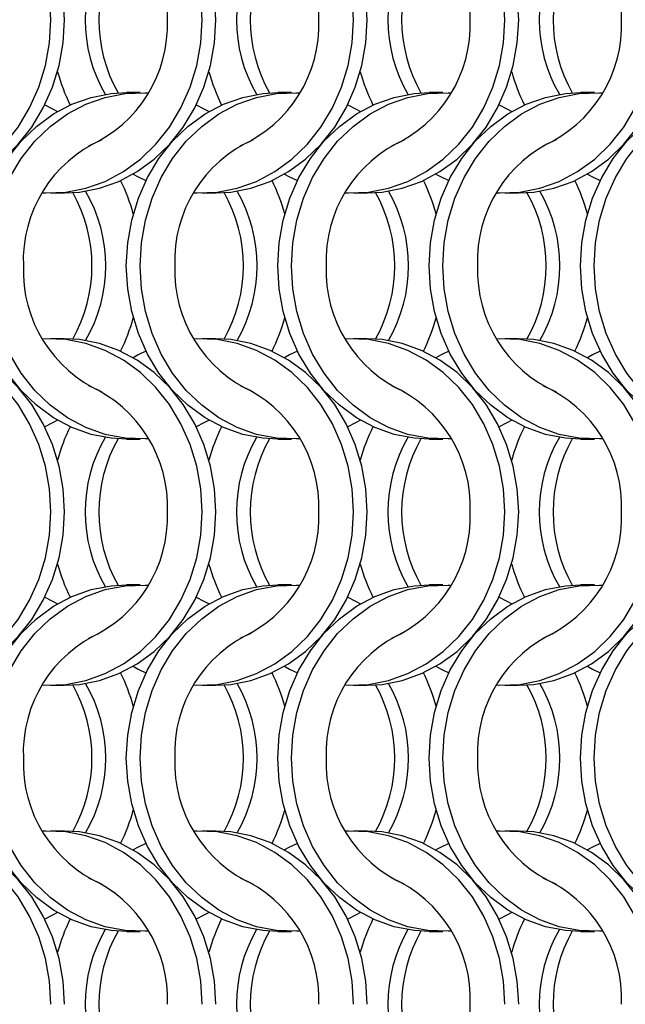
# Model space of a CAD drawing. Units: millimetres. Extents: x 66 to 2490, y 37 to 1677.
# Drawn here: x 783 to 832, y 1182 to 1262 of the extents above; entities that cross this region are included whole.
import ezdxf

# ---------------------------------------------------------------- set-up
doc = ezdxf.new("R2010")
doc.units = ezdxf.units.MM
doc.header["$LTSCALE"] = 6

msp = doc.modelspace()

# ---------------------------------------------------------------- linework, layer by layer
at = {"color": 7, "linetype": 'Continuous', "lineweight": 25}
for p, q in [((792.423, 1256.215), (791.308, 1256.215)), ((804.723, 1256.215), (803.608, 1256.215)), ((817.023, 1256.215), (815.908, 1256.215)), ((829.323, 1256.215), (828.208, 1256.215)), ((785.147, 1248.065), (786.262, 1248.065)), ((797.447, 1248.065), (798.562, 1248.065)), ((809.747, 1248.065), (810.862, 1248.065)), ((822.047, 1248.065), (823.162, 1248.065)), ((786.262, 1236.215), (785.147, 1236.215)), ((798.562, 1236.215), (797.447, 1236.215)), ((810.862, 1236.215), (809.747, 1236.215)), ((823.162, 1236.215), (822.047, 1236.215)), ((791.308, 1228.065), (792.423, 1228.065)), ((803.608, 1228.065), (804.723, 1228.065)), ((815.908, 1228.065), (817.023, 1228.065)), ((828.208, 1228.065), (829.323, 1228.065)), ((792.423, 1216.215), (791.308, 1216.215)), ((804.723, 1216.215), (803.608, 1216.215)), ((817.023, 1216.215), (815.908, 1216.215)), ((829.323, 1216.215), (828.208, 1216.215)), ((785.147, 1208.065), (786.262, 1208.065)), ((797.447, 1208.065), (798.562, 1208.065)), ((809.747, 1208.065), (810.862, 1208.065)), ((822.047, 1208.065), (823.162, 1208.065)), ((786.262, 1196.215), (785.147, 1196.215)), ((798.562, 1196.215), (797.447, 1196.215)), ((810.862, 1196.215), (809.747, 1196.215)), ((823.162, 1196.215), (822.047, 1196.215)), ((791.308, 1188.065), (792.423, 1188.065)), ((803.608, 1188.065), (804.723, 1188.065)), ((815.908, 1188.065), (817.023, 1188.065)), ((828.208, 1188.065), (829.323, 1188.065))]:
    msp.add_line(p, q, dxfattribs=at)
at = {"color": 7, "linetype": 'Continuous', "lineweight": 25, "flags": 128}
for points in [[(785.158, 1262.14), (785.048, 1264.016), (784.72, 1265.858), (784.181, 1267.634), (783.439, 1269.313), (782.508, 1270.863), (781.405, 1272.257), (780.15, 1273.471), (778.763, 1274.483), (777.272, 1275.274), (775.701, 1275.831), (774.08, 1276.144), (772.436, 1276.207), (772.185, 1276.194)], [(786.273, 1262.14), (786.163, 1264.016), (785.835, 1265.858), (785.296, 1267.634), (784.554, 1269.313), (783.624, 1270.863), (782.52, 1272.257), (781.265, 1273.471), (779.879, 1274.483), (778.387, 1275.274), (776.816, 1275.831), (775.195, 1276.144), (773.962, 1276.215)], [(797.458, 1262.14), (797.348, 1264.016), (797.02, 1265.858), (796.481, 1267.634), (795.739, 1269.313), (794.808, 1270.863), (793.705, 1272.257), (792.45, 1273.471), (791.063, 1274.483), (789.572, 1275.274), (788.001, 1275.831), (786.38, 1276.144), (784.736, 1276.207), (784.485, 1276.194)], [(798.573, 1262.14), (798.463, 1264.016), (798.135, 1265.858), (797.596, 1267.634), (796.854, 1269.313), (795.924, 1270.863), (794.82, 1272.257), (793.565, 1273.471), (792.179, 1274.483), (790.687, 1275.274), (789.116, 1275.831), (787.495, 1276.144), (786.262, 1276.215)], [(809.758, 1262.14), (809.648, 1264.016), (809.32, 1265.858), (808.781, 1267.634), (808.039, 1269.313), (807.108, 1270.863), (806.005, 1272.257), (804.75, 1273.471), (803.363, 1274.483), (801.872, 1275.274), (800.301, 1275.831), (798.68, 1276.144), (797.036, 1276.207), (796.785, 1276.194)], [(810.873, 1262.14), (810.763, 1264.016), (810.435, 1265.858), (809.896, 1267.634), (809.154, 1269.313), (808.224, 1270.863), (807.12, 1272.257), (805.865, 1273.471), (804.479, 1274.483), (802.987, 1275.274), (801.416, 1275.831), (799.795, 1276.144), (798.562, 1276.215)], [(822.058, 1262.14), (821.948, 1264.016), (821.62, 1265.858), (821.081, 1267.634), (820.339, 1269.313), (819.408, 1270.863), (818.305, 1272.257), (817.05, 1273.471), (815.663, 1274.483), (814.172, 1275.274), (812.601, 1275.831), (810.98, 1276.144), (809.336, 1276.207), (809.085, 1276.194)], [(823.173, 1262.14), (823.063, 1264.016), (822.735, 1265.858), (822.196, 1267.634), (821.454, 1269.313), (820.524, 1270.863), (819.42, 1272.257), (818.165, 1273.471), (816.779, 1274.483), (815.287, 1275.274), (813.716, 1275.831), (812.095, 1276.144), (810.862, 1276.215)], [(772.185, 1248.085), (772.436, 1248.073), (774.08, 1248.135), (775.701, 1248.448), (777.272, 1249.005), (778.763, 1249.797), (780.15, 1250.808), (781.405, 1252.022), (782.508, 1253.417), (783.439, 1254.967), (784.181, 1256.645), (784.72, 1258.421), (785.048, 1260.264), (785.158, 1262.14)], [(773.962, 1248.065), (775.195, 1248.135), (776.816, 1248.448), (778.387, 1249.005), (779.879, 1249.797), (781.265, 1250.808), (782.52, 1252.022), (783.624, 1253.417), (784.554, 1254.967), (785.296, 1256.645), (785.835, 1258.421), (786.163, 1260.264), (786.273, 1262.14)], [(784.485, 1248.085), (784.736, 1248.073), (786.38, 1248.135), (788.001, 1248.448), (789.572, 1249.005), (791.063, 1249.797), (792.45, 1250.808), (793.705, 1252.022), (794.808, 1253.417), (795.739, 1254.967), (796.481, 1256.645), (797.02, 1258.421), (797.348, 1260.264), (797.458, 1262.14)], [(786.262, 1248.065), (787.495, 1248.135), (789.116, 1248.448), (790.687, 1249.005), (792.179, 1249.797), (793.565, 1250.808), (794.82, 1252.022), (795.924, 1253.417), (796.854, 1254.967), (797.596, 1256.645), (798.135, 1258.421), (798.463, 1260.264), (798.573, 1262.14)], [(796.785, 1248.085), (797.036, 1248.073), (798.68, 1248.135), (800.301, 1248.448), (801.872, 1249.005), (803.363, 1249.797), (804.75, 1250.808), (806.005, 1252.022), (807.108, 1253.417), (808.039, 1254.967), (808.781, 1256.645), (809.32, 1258.421), (809.648, 1260.264), (809.758, 1262.14)], [(798.562, 1248.065), (799.795, 1248.135), (801.416, 1248.448), (802.987, 1249.005), (804.479, 1249.797), (805.865, 1250.808), (807.12, 1252.022), (808.224, 1253.417), (809.154, 1254.967), (809.896, 1256.645), (810.435, 1258.421), (810.763, 1260.264), (810.873, 1262.14)], [(809.085, 1248.085), (809.336, 1248.073), (810.98, 1248.135), (812.601, 1248.448), (814.172, 1249.005), (815.663, 1249.797), (817.05, 1250.808), (818.305, 1252.022), (819.408, 1253.417), (820.339, 1254.967), (821.081, 1256.645), (821.62, 1258.421), (821.948, 1260.264), (822.058, 1262.14)], [(810.862, 1248.065), (812.095, 1248.135), (813.716, 1248.448), (815.287, 1249.005), (816.779, 1249.797), (818.165, 1250.808), (819.42, 1252.022), (820.524, 1253.417), (821.454, 1254.967), (822.196, 1256.645), (822.735, 1258.421), (823.063, 1260.264), (823.173, 1262.14)], [(821.385, 1248.085), (821.636, 1248.073), (823.28, 1248.135), (824.901, 1248.448), (826.472, 1249.005), (827.963, 1249.797), (829.35, 1250.808), (830.605, 1252.022), (831.708, 1253.417), (832.639, 1254.967), (833.381, 1256.645), (833.92, 1258.421), (834.248, 1260.264), (834.358, 1262.14)], [(823.162, 1248.065), (824.395, 1248.135), (826.016, 1248.448), (827.587, 1249.005), (829.079, 1249.797), (830.465, 1250.808), (831.72, 1252.022), (832.824, 1253.417), (833.754, 1254.967), (834.496, 1256.645), (835.035, 1258.421), (835.363, 1260.264), (835.473, 1262.14)], [(778.998, 1242.14), (779.108, 1244.016), (779.435, 1245.858), (779.975, 1247.634), (780.716, 1249.313), (781.647, 1250.863), (782.75, 1252.257), (784.006, 1253.471), (785.392, 1254.483), (786.884, 1255.274), (788.454, 1255.831), (790.076, 1256.144), (791.308, 1256.215)], [(780.113, 1242.14), (780.223, 1244.016), (780.55, 1245.858), (781.09, 1247.634), (781.831, 1249.313), (782.762, 1250.863), (783.865, 1252.257), (785.121, 1253.471), (786.507, 1254.483), (787.999, 1255.274), (789.569, 1255.831), (791.191, 1256.144), (792.834, 1256.207), (793.085, 1256.194)], [(791.298, 1242.14), (791.408, 1244.016), (791.735, 1245.858), (792.275, 1247.634), (793.016, 1249.313), (793.947, 1250.863), (795.05, 1252.257), (796.306, 1253.471), (797.692, 1254.483), (799.184, 1255.274), (800.754, 1255.831), (802.376, 1256.144), (803.608, 1256.215)], [(792.413, 1242.14), (792.523, 1244.016), (792.85, 1245.858), (793.39, 1247.634), (794.131, 1249.313), (795.062, 1250.863), (796.165, 1252.257), (797.421, 1253.471), (798.807, 1254.483), (800.299, 1255.274), (801.869, 1255.831), (803.491, 1256.144), (805.134, 1256.207), (805.385, 1256.194)], [(803.598, 1242.14), (803.708, 1244.016), (804.035, 1245.858), (804.575, 1247.634), (805.316, 1249.313), (806.247, 1250.863), (807.35, 1252.257), (808.606, 1253.471), (809.992, 1254.483), (811.484, 1255.274), (813.054, 1255.831), (814.676, 1256.144), (815.908, 1256.215)], [(804.713, 1242.14), (804.823, 1244.016), (805.15, 1245.858), (805.69, 1247.634), (806.431, 1249.313), (807.362, 1250.863), (808.465, 1252.257), (809.721, 1253.471), (811.107, 1254.483), (812.599, 1255.274), (814.169, 1255.831), (815.791, 1256.144), (817.434, 1256.207), (817.685, 1256.194)], [(815.898, 1242.14), (816.008, 1244.016), (816.335, 1245.858), (816.875, 1247.634), (817.616, 1249.313), (818.547, 1250.863), (819.65, 1252.257), (820.906, 1253.471), (822.292, 1254.483), (823.784, 1255.274), (825.354, 1255.831), (826.976, 1256.144), (828.208, 1256.215)], [(817.013, 1242.14), (817.123, 1244.016), (817.45, 1245.858), (817.99, 1247.634), (818.731, 1249.313), (819.662, 1250.863), (820.765, 1252.257), (822.021, 1253.471), (823.407, 1254.483), (824.899, 1255.274), (826.469, 1255.831), (828.091, 1256.144), (829.734, 1256.207), (829.985, 1256.194)], [(828.198, 1242.14), (828.308, 1244.016), (828.635, 1245.858), (829.175, 1247.634), (829.916, 1249.313), (830.847, 1250.863), (831.95, 1252.257), (833.206, 1253.471), (834.592, 1254.483), (836.084, 1255.274), (837.654, 1255.831), (839.276, 1256.144), (840.508, 1256.215)], [(829.313, 1242.14), (829.423, 1244.016), (829.75, 1245.858), (830.29, 1247.634), (831.031, 1249.313), (831.962, 1250.863), (833.065, 1252.257), (834.321, 1253.471), (835.707, 1254.483), (837.199, 1255.274), (838.769, 1255.831), (840.391, 1256.144), (842.034, 1256.207), (842.285, 1256.194)], [(784.68, 1255.215), (785.305, 1254.907), (785.716, 1254.678)], [(796.98, 1255.215), (797.605, 1254.907), (798.016, 1254.678)], [(809.28, 1255.215), (809.905, 1254.907), (810.316, 1254.678)], [(821.58, 1255.215), (822.205, 1254.907), (822.616, 1254.678)], [(791.855, 1249.601), (792.266, 1249.372), (792.891, 1249.064)], [(804.155, 1249.601), (804.566, 1249.372), (805.191, 1249.064)], [(816.455, 1249.601), (816.866, 1249.372), (817.491, 1249.064)], [(828.755, 1249.601), (829.166, 1249.372), (829.791, 1249.064)], [(791.308, 1228.065), (790.076, 1228.135), (788.454, 1228.448), (786.884, 1229.005), (785.392, 1229.797), (784.006, 1230.808), (782.75, 1232.022), (781.647, 1233.417), (780.716, 1234.967), (779.975, 1236.645), (779.435, 1238.421), (779.108, 1240.264), (778.998, 1242.14)], [(793.085, 1228.085), (792.834, 1228.073), (791.191, 1228.135), (789.569, 1228.448), (787.999, 1229.005), (786.507, 1229.797), (785.121, 1230.808), (783.865, 1232.022), (782.762, 1233.417), (781.831, 1234.967), (781.09, 1236.645), (780.55, 1238.421), (780.223, 1240.264), (780.113, 1242.14)], [(803.608, 1228.065), (802.376, 1228.135), (800.754, 1228.448), (799.184, 1229.005), (797.692, 1229.797), (796.306, 1230.808), (795.05, 1232.022), (793.947, 1233.417), (793.016, 1234.967), (792.275, 1236.645), (791.735, 1238.421), (791.408, 1240.264), (791.298, 1242.14)], [(805.385, 1228.085), (805.134, 1228.073), (803.491, 1228.135), (801.869, 1228.448), (800.299, 1229.005), (798.807, 1229.797), (797.421, 1230.808), (796.165, 1232.022), (795.062, 1233.417), (794.131, 1234.967), (793.39, 1236.645), (792.85, 1238.421), (792.523, 1240.264), (792.413, 1242.14)], [(815.908, 1228.065), (814.676, 1228.135), (813.054, 1228.448), (811.484, 1229.005), (809.992, 1229.797), (808.606, 1230.808), (807.35, 1232.022), (806.247, 1233.417), (805.316, 1234.967), (804.575, 1236.645), (804.035, 1238.421), (803.708, 1240.264), (803.598, 1242.14)], [(817.685, 1228.085), (817.434, 1228.073), (815.791, 1228.135), (814.169, 1228.448), (812.599, 1229.005), (811.107, 1229.797), (809.721, 1230.808), (808.465, 1232.022), (807.362, 1233.417), (806.431, 1234.967), (805.69, 1236.645), (805.15, 1238.421), (804.823, 1240.264), (804.713, 1242.14)], [(828.208, 1228.065), (826.976, 1228.135), (825.354, 1228.448), (823.784, 1229.005), (822.292, 1229.797), (820.906, 1230.808), (819.65, 1232.022), (818.547, 1233.417), (817.616, 1234.967), (816.875, 1236.645), (816.335, 1238.421), (816.008, 1240.264), (815.898, 1242.14)], [(829.985, 1228.085), (829.734, 1228.073), (828.091, 1228.135), (826.469, 1228.448), (824.899, 1229.005), (823.407, 1229.797), (822.021, 1230.808), (820.765, 1232.022), (819.662, 1233.417), (818.731, 1234.967), (817.99, 1236.645), (817.45, 1238.421), (817.123, 1240.264), (817.013, 1242.14)], [(840.508, 1228.065), (839.276, 1228.135), (837.654, 1228.448), (836.084, 1229.005), (834.592, 1229.797), (833.206, 1230.808), (831.95, 1232.022), (830.847, 1233.417), (829.916, 1234.967), (829.175, 1236.645), (828.635, 1238.421), (828.308, 1240.264), (828.198, 1242.14)], [(842.285, 1228.085), (842.034, 1228.073), (840.391, 1228.135), (838.769, 1228.448), (837.199, 1229.005), (835.707, 1229.797), (834.321, 1230.808), (833.065, 1232.022), (831.962, 1233.417), (831.031, 1234.967), (830.29, 1236.645), (829.75, 1238.421), (829.423, 1240.264), (829.313, 1242.14)], [(785.158, 1222.14), (785.048, 1224.016), (784.72, 1225.858), (784.181, 1227.634), (783.439, 1229.313), (782.508, 1230.863), (781.405, 1232.257), (780.15, 1233.471), (778.763, 1234.483), (777.272, 1235.274), (775.701, 1235.831), (774.08, 1236.144), (772.436, 1236.207), (772.185, 1236.194)], [(786.273, 1222.14), (786.163, 1224.016), (785.835, 1225.858), (785.296, 1227.634), (784.554, 1229.313), (783.624, 1230.863), (782.52, 1232.257), (781.265, 1233.471), (779.879, 1234.483), (778.387, 1235.274), (776.816, 1235.831), (775.195, 1236.144), (773.962, 1236.215)], [(797.458, 1222.14), (797.348, 1224.016), (797.02, 1225.858), (796.481, 1227.634), (795.739, 1229.313), (794.808, 1230.863), (793.705, 1232.257), (792.45, 1233.471), (791.063, 1234.483), (789.572, 1235.274), (788.001, 1235.831), (786.38, 1236.144), (784.736, 1236.207), (784.485, 1236.194)], [(798.573, 1222.14), (798.463, 1224.016), (798.135, 1225.858), (797.596, 1227.634), (796.854, 1229.313), (795.924, 1230.863), (794.82, 1232.257), (793.565, 1233.471), (792.179, 1234.483), (790.687, 1235.274), (789.116, 1235.831), (787.495, 1236.144), (786.262, 1236.215)], [(809.758, 1222.14), (809.648, 1224.016), (809.32, 1225.858), (808.781, 1227.634), (808.039, 1229.313), (807.108, 1230.863), (806.005, 1232.257), (804.75, 1233.471), (803.363, 1234.483), (801.872, 1235.274), (800.301, 1235.831), (798.68, 1236.144), (797.036, 1236.207), (796.785, 1236.194)], [(810.873, 1222.14), (810.763, 1224.016), (810.435, 1225.858), (809.896, 1227.634), (809.154, 1229.313), (808.224, 1230.863), (807.12, 1232.257), (805.865, 1233.471), (804.479, 1234.483), (802.987, 1235.274), (801.416, 1235.831), (799.795, 1236.144), (798.562, 1236.215)], [(822.058, 1222.14), (821.948, 1224.016), (821.62, 1225.858), (821.081, 1227.634), (820.339, 1229.313), (819.408, 1230.863), (818.305, 1232.257), (817.05, 1233.471), (815.663, 1234.483), (814.172, 1235.274), (812.601, 1235.831), (810.98, 1236.144), (809.336, 1236.207), (809.085, 1236.194)], [(823.173, 1222.14), (823.063, 1224.016), (822.735, 1225.858), (822.196, 1227.634), (821.454, 1229.313), (820.524, 1230.863), (819.42, 1232.257), (818.165, 1233.471), (816.779, 1234.483), (815.287, 1235.274), (813.716, 1235.831), (812.095, 1236.144), (810.862, 1236.215)], [(834.358, 1222.14), (834.248, 1224.016), (833.92, 1225.858), (833.381, 1227.634), (832.639, 1229.313), (831.708, 1230.863), (830.605, 1232.257), (829.35, 1233.471), (827.963, 1234.483), (826.472, 1235.274), (824.901, 1235.831), (823.28, 1236.144), (821.636, 1236.207), (821.385, 1236.194)], [(835.473, 1222.14), (835.363, 1224.016), (835.035, 1225.858), (834.496, 1227.634), (833.754, 1229.313), (832.824, 1230.863), (831.72, 1232.257), (830.465, 1233.471), (829.079, 1234.483), (827.587, 1235.274), (826.016, 1235.831), (824.395, 1236.144), (823.162, 1236.215)], [(792.891, 1235.215), (792.266, 1234.907), (791.855, 1234.679)], [(805.191, 1235.215), (804.566, 1234.907), (804.155, 1234.679)], [(817.491, 1235.215), (816.866, 1234.907), (816.455, 1234.679)], [(829.791, 1235.215), (829.166, 1234.907), (828.755, 1234.679)], [(785.716, 1229.601), (785.305, 1229.372), (784.68, 1229.065)], [(798.016, 1229.601), (797.605, 1229.372), (796.98, 1229.065)], [(810.316, 1229.601), (809.905, 1229.372), (809.28, 1229.065)], [(822.616, 1229.601), (822.205, 1229.372), (821.58, 1229.065)], [(772.185, 1208.085), (772.436, 1208.073), (774.08, 1208.135), (775.701, 1208.448), (777.272, 1209.005), (778.763, 1209.797), (780.15, 1210.808), (781.405, 1212.022), (782.508, 1213.417), (783.439, 1214.967), (784.181, 1216.645), (784.72, 1218.421), (785.048, 1220.264), (785.158, 1222.14)], [(773.962, 1208.065), (775.195, 1208.135), (776.816, 1208.448), (778.387, 1209.005), (779.879, 1209.797), (781.265, 1210.808), (782.52, 1212.022), (783.624, 1213.417), (784.554, 1214.967), (785.296, 1216.645), (785.835, 1218.421), (786.163, 1220.264), (786.273, 1222.14)], [(784.485, 1208.085), (784.736, 1208.073), (786.38, 1208.135), (788.001, 1208.448), (789.572, 1209.005), (791.063, 1209.797), (792.45, 1210.808), (793.705, 1212.022), (794.808, 1213.417), (795.739, 1214.967), (796.481, 1216.645), (797.02, 1218.421), (797.348, 1220.264), (797.458, 1222.14)], [(786.262, 1208.065), (787.495, 1208.135), (789.116, 1208.448), (790.687, 1209.005), (792.179, 1209.797), (793.565, 1210.808), (794.82, 1212.022), (795.924, 1213.417), (796.854, 1214.967), (797.596, 1216.645), (798.135, 1218.421), (798.463, 1220.264), (798.573, 1222.14)], [(796.785, 1208.085), (797.036, 1208.073), (798.68, 1208.135), (800.301, 1208.448), (801.872, 1209.005), (803.363, 1209.797), (804.75, 1210.808), (806.005, 1212.022), (807.108, 1213.417), (808.039, 1214.967), (808.781, 1216.645), (809.32, 1218.421), (809.648, 1220.264), (809.758, 1222.14)], [(798.562, 1208.065), (799.795, 1208.135), (801.416, 1208.448), (802.987, 1209.005), (804.479, 1209.797), (805.865, 1210.808), (807.12, 1212.022), (808.224, 1213.417), (809.154, 1214.967), (809.896, 1216.645), (810.435, 1218.421), (810.763, 1220.264), (810.873, 1222.14)], [(809.085, 1208.085), (809.336, 1208.073), (810.98, 1208.135), (812.601, 1208.448), (814.172, 1209.005), (815.663, 1209.797), (817.05, 1210.808), (818.305, 1212.022), (819.408, 1213.417), (820.339, 1214.967), (821.081, 1216.645), (821.62, 1218.421), (821.948, 1220.264), (822.058, 1222.14)], [(810.862, 1208.065), (812.095, 1208.135), (813.716, 1208.448), (815.287, 1209.005), (816.779, 1209.797), (818.165, 1210.808), (819.42, 1212.022), (820.524, 1213.417), (821.454, 1214.967), (822.196, 1216.645), (822.735, 1218.421), (823.063, 1220.264), (823.173, 1222.14)], [(821.385, 1208.085), (821.636, 1208.073), (823.28, 1208.135), (824.901, 1208.448), (826.472, 1209.005), (827.963, 1209.797), (829.35, 1210.808), (830.605, 1212.022), (831.708, 1213.417), (832.639, 1214.967), (833.381, 1216.645), (833.92, 1218.421), (834.248, 1220.264), (834.358, 1222.14)], [(823.162, 1208.065), (824.395, 1208.135), (826.016, 1208.448), (827.587, 1209.005), (829.079, 1209.797), (830.465, 1210.808), (831.72, 1212.022), (832.824, 1213.417), (833.754, 1214.967), (834.496, 1216.645), (835.035, 1218.421), (835.363, 1220.264), (835.473, 1222.14)], [(778.998, 1202.14), (779.108, 1204.016), (779.435, 1205.858), (779.975, 1207.634), (780.716, 1209.313), (781.647, 1210.863), (782.75, 1212.257), (784.006, 1213.471), (785.392, 1214.483), (786.884, 1215.274), (788.454, 1215.831), (790.076, 1216.144), (791.308, 1216.215)], [(780.113, 1202.14), (780.223, 1204.016), (780.55, 1205.858), (781.09, 1207.634), (781.831, 1209.313), (782.762, 1210.863), (783.865, 1212.257), (785.121, 1213.471), (786.507, 1214.483), (787.999, 1215.274), (789.569, 1215.831), (791.191, 1216.144), (792.834, 1216.207), (793.085, 1216.194)], [(791.298, 1202.14), (791.408, 1204.016), (791.735, 1205.858), (792.275, 1207.634), (793.016, 1209.313), (793.947, 1210.863), (795.05, 1212.257), (796.306, 1213.471), (797.692, 1214.483), (799.184, 1215.274), (800.754, 1215.831), (802.376, 1216.144), (803.608, 1216.215)], [(792.413, 1202.14), (792.523, 1204.016), (792.85, 1205.858), (793.39, 1207.634), (794.131, 1209.313), (795.062, 1210.863), (796.165, 1212.257), (797.421, 1213.471), (798.807, 1214.483), (800.299, 1215.274), (801.869, 1215.831), (803.491, 1216.144), (805.134, 1216.207), (805.385, 1216.194)], [(803.598, 1202.14), (803.708, 1204.016), (804.035, 1205.858), (804.575, 1207.634), (805.316, 1209.313), (806.247, 1210.863), (807.35, 1212.257), (808.606, 1213.471), (809.992, 1214.483), (811.484, 1215.274), (813.054, 1215.831), (814.676, 1216.144), (815.908, 1216.215)], [(804.713, 1202.14), (804.823, 1204.016), (805.15, 1205.858), (805.69, 1207.634), (806.431, 1209.313), (807.362, 1210.863), (808.465, 1212.257), (809.721, 1213.471), (811.107, 1214.483), (812.599, 1215.274), (814.169, 1215.831), (815.791, 1216.144), (817.434, 1216.207), (817.685, 1216.194)], [(815.898, 1202.14), (816.008, 1204.016), (816.335, 1205.858), (816.875, 1207.634), (817.616, 1209.313), (818.547, 1210.863), (819.65, 1212.257), (820.906, 1213.471), (822.292, 1214.483), (823.784, 1215.274), (825.354, 1215.831), (826.976, 1216.144), (828.208, 1216.215)], [(817.013, 1202.14), (817.123, 1204.016), (817.45, 1205.858), (817.99, 1207.634), (818.731, 1209.313), (819.662, 1210.863), (820.765, 1212.257), (822.021, 1213.471), (823.407, 1214.483), (824.899, 1215.274), (826.469, 1215.831), (828.091, 1216.144), (829.734, 1216.207), (829.985, 1216.194)], [(828.198, 1202.14), (828.308, 1204.016), (828.635, 1205.858), (829.175, 1207.634), (829.916, 1209.313), (830.847, 1210.863), (831.95, 1212.257), (833.206, 1213.471), (834.592, 1214.483), (836.084, 1215.274), (837.654, 1215.831), (839.276, 1216.144), (840.508, 1216.215)], [(829.313, 1202.14), (829.423, 1204.016), (829.75, 1205.858), (830.29, 1207.634), (831.031, 1209.313), (831.962, 1210.863), (833.065, 1212.257), (834.321, 1213.471), (835.707, 1214.483), (837.199, 1215.274), (838.769, 1215.831), (840.391, 1216.144), (842.034, 1216.207), (842.285, 1216.194)], [(784.68, 1215.215), (785.305, 1214.907), (785.716, 1214.679)], [(796.98, 1215.215), (797.605, 1214.907), (798.016, 1214.679)], [(809.28, 1215.215), (809.905, 1214.907), (810.316, 1214.679)], [(821.58, 1215.215), (822.205, 1214.907), (822.616, 1214.679)], [(791.855, 1209.601), (792.266, 1209.372), (792.891, 1209.065)], [(804.155, 1209.601), (804.566, 1209.372), (805.191, 1209.065)], [(816.455, 1209.601), (816.866, 1209.372), (817.491, 1209.065)], [(828.755, 1209.601), (829.166, 1209.372), (829.791, 1209.065)], [(791.308, 1188.065), (790.076, 1188.135), (788.454, 1188.448), (786.884, 1189.005), (785.392, 1189.797), (784.006, 1190.808), (782.75, 1192.022), (781.647, 1193.417), (780.716, 1194.967), (779.975, 1196.645), (779.435, 1198.421), (779.108, 1200.264), (778.998, 1202.14)], [(793.085, 1188.085), (792.834, 1188.073), (791.191, 1188.135), (789.569, 1188.448), (787.999, 1189.005), (786.507, 1189.797), (785.121, 1190.808), (783.865, 1192.022), (782.762, 1193.417), (781.831, 1194.967), (781.09, 1196.645), (780.55, 1198.421), (780.223, 1200.264), (780.113, 1202.14)], [(803.608, 1188.065), (802.376, 1188.135), (800.754, 1188.448), (799.184, 1189.005), (797.692, 1189.797), (796.306, 1190.808), (795.05, 1192.022), (793.947, 1193.417), (793.016, 1194.967), (792.275, 1196.645), (791.735, 1198.421), (791.408, 1200.264), (791.298, 1202.14)], [(805.385, 1188.085), (805.134, 1188.073), (803.491, 1188.135), (801.869, 1188.448), (800.299, 1189.005), (798.807, 1189.797), (797.421, 1190.808), (796.165, 1192.022), (795.062, 1193.417), (794.131, 1194.967), (793.39, 1196.645), (792.85, 1198.421), (792.523, 1200.264), (792.413, 1202.14)], [(815.908, 1188.065), (814.676, 1188.135), (813.054, 1188.448), (811.484, 1189.005), (809.992, 1189.797), (808.606, 1190.808), (807.35, 1192.022), (806.247, 1193.417), (805.316, 1194.967), (804.575, 1196.645), (804.035, 1198.421), (803.708, 1200.264), (803.598, 1202.14)], [(817.685, 1188.085), (817.434, 1188.073), (815.791, 1188.135), (814.169, 1188.448), (812.599, 1189.005), (811.107, 1189.797), (809.721, 1190.808), (808.465, 1192.022), (807.362, 1193.417), (806.431, 1194.967), (805.69, 1196.645), (805.15, 1198.421), (804.823, 1200.264), (804.713, 1202.14)], [(828.208, 1188.065), (826.976, 1188.135), (825.354, 1188.448), (823.784, 1189.005), (822.292, 1189.797), (820.906, 1190.808), (819.65, 1192.022), (818.547, 1193.417), (817.616, 1194.967), (816.875, 1196.645), (816.335, 1198.421), (816.008, 1200.264), (815.898, 1202.14)], [(829.985, 1188.085), (829.734, 1188.073), (828.091, 1188.135), (826.469, 1188.448), (824.899, 1189.005), (823.407, 1189.797), (822.021, 1190.808), (820.765, 1192.022), (819.662, 1193.417), (818.731, 1194.967), (817.99, 1196.645), (817.45, 1198.421), (817.123, 1200.264), (817.013, 1202.14)], [(840.508, 1188.065), (839.276, 1188.135), (837.654, 1188.448), (836.084, 1189.005), (834.592, 1189.797), (833.206, 1190.808), (831.95, 1192.022), (830.847, 1193.417), (829.916, 1194.967), (829.175, 1196.645), (828.635, 1198.421), (828.308, 1200.264), (828.198, 1202.14)], [(842.285, 1188.085), (842.034, 1188.073), (840.391, 1188.135), (838.769, 1188.448), (837.199, 1189.005), (835.707, 1189.797), (834.321, 1190.808), (833.065, 1192.022), (831.962, 1193.417), (831.031, 1194.967), (830.29, 1196.645), (829.75, 1198.421), (829.423, 1200.264), (829.313, 1202.14)], [(785.158, 1182.14), (785.048, 1184.016), (784.72, 1185.858), (784.181, 1187.634), (783.439, 1189.313), (782.508, 1190.863), (781.405, 1192.257), (780.15, 1193.471), (778.763, 1194.483), (777.272, 1195.274), (775.701, 1195.831), (774.08, 1196.144), (772.436, 1196.207), (772.185, 1196.194)], [(786.273, 1182.14), (786.163, 1184.016), (785.835, 1185.858), (785.296, 1187.634), (784.554, 1189.313), (783.624, 1190.863), (782.52, 1192.257), (781.265, 1193.471), (779.879, 1194.483), (778.387, 1195.274), (776.816, 1195.831), (775.195, 1196.144), (773.962, 1196.215)], [(797.458, 1182.14), (797.348, 1184.016), (797.02, 1185.858), (796.481, 1187.634), (795.739, 1189.313), (794.808, 1190.863), (793.705, 1192.257), (792.45, 1193.471), (791.063, 1194.483), (789.572, 1195.274), (788.001, 1195.831), (786.38, 1196.144), (784.736, 1196.207), (784.485, 1196.194)], [(798.573, 1182.14), (798.463, 1184.016), (798.135, 1185.858), (797.596, 1187.634), (796.854, 1189.313), (795.924, 1190.863), (794.82, 1192.257), (793.565, 1193.471), (792.179, 1194.483), (790.687, 1195.274), (789.116, 1195.831), (787.495, 1196.144), (786.262, 1196.215)], [(809.758, 1182.14), (809.648, 1184.016), (809.32, 1185.858), (808.781, 1187.634), (808.039, 1189.313), (807.108, 1190.863), (806.005, 1192.257), (804.75, 1193.471), (803.363, 1194.483), (801.872, 1195.274), (800.301, 1195.831), (798.68, 1196.144), (797.036, 1196.207), (796.785, 1196.194)], [(810.873, 1182.14), (810.763, 1184.016), (810.435, 1185.858), (809.896, 1187.634), (809.154, 1189.313), (808.224, 1190.863), (807.12, 1192.257), (805.865, 1193.471), (804.479, 1194.483), (802.987, 1195.274), (801.416, 1195.831), (799.795, 1196.144), (798.562, 1196.215)], [(822.058, 1182.14), (821.948, 1184.016), (821.62, 1185.858), (821.081, 1187.634), (820.339, 1189.313), (819.408, 1190.863), (818.305, 1192.257), (817.05, 1193.471), (815.663, 1194.483), (814.172, 1195.274), (812.601, 1195.831), (810.98, 1196.144), (809.336, 1196.207), (809.085, 1196.194)], [(823.173, 1182.14), (823.063, 1184.016), (822.735, 1185.858), (822.196, 1187.634), (821.454, 1189.313), (820.524, 1190.863), (819.42, 1192.257), (818.165, 1193.471), (816.779, 1194.483), (815.287, 1195.274), (813.716, 1195.831), (812.095, 1196.144), (810.862, 1196.215)], [(834.358, 1182.14), (834.248, 1184.016), (833.92, 1185.858), (833.381, 1187.634), (832.639, 1189.313), (831.708, 1190.863), (830.605, 1192.257), (829.35, 1193.471), (827.963, 1194.483), (826.472, 1195.274), (824.901, 1195.831), (823.28, 1196.144), (821.636, 1196.207), (821.385, 1196.194)], [(835.473, 1182.14), (835.363, 1184.016), (835.035, 1185.858), (834.496, 1187.634), (833.754, 1189.313), (832.824, 1190.863), (831.72, 1192.257), (830.465, 1193.471), (829.079, 1194.483), (827.587, 1195.274), (826.016, 1195.831), (824.395, 1196.144), (823.162, 1196.215)], [(792.891, 1195.215), (792.266, 1194.907), (791.855, 1194.679)], [(805.191, 1195.215), (804.566, 1194.907), (804.155, 1194.679)], [(817.491, 1195.215), (816.866, 1194.907), (816.455, 1194.679)], [(829.791, 1195.215), (829.166, 1194.907), (828.755, 1194.679)], [(785.716, 1189.601), (785.305, 1189.372), (784.68, 1189.064)], [(798.016, 1189.601), (797.605, 1189.372), (796.98, 1189.064)], [(810.316, 1189.601), (809.905, 1189.372), (809.28, 1189.064)], [(822.616, 1189.601), (822.205, 1189.372), (821.58, 1189.064)]]:
    msp.add_lwpolyline(points, dxfattribs=at)
at = {"color": 7, "linetype": 'Continuous', "lineweight": 25}
for centre, radius, start, end in [((783.915, 1262.578), 10.731, 357.6614, 66.11268), ((796.215, 1262.578), 10.731, 357.6614, 66.11268), ((808.515, 1262.578), 10.731, 357.6614, 66.11268), ((820.815, 1262.578), 10.731, 357.6614, 66.11268), ((800.042, 1262.14), 12.094, 149.90385, 210.09615), ((801.168, 1262.14), 12.104, 150.57481, 209.42519), ((812.342, 1262.14), 12.094, 149.90385, 210.09615), ((813.468, 1262.14), 12.104, 150.57481, 209.42519), ((824.642, 1262.14), 12.094, 149.90385, 210.09615), ((825.768, 1262.14), 12.104, 150.57481, 209.42519), ((836.942, 1262.14), 12.094, 149.90385, 210.09615), ((838.068, 1262.14), 12.104, 150.57481, 209.42519), ((783.856, 1261.738), 10.788, 294.09334, 2.13266), ((796.156, 1261.738), 10.788, 294.09334, 2.13266), ((808.457, 1261.738), 10.788, 294.09326, 2.13273), ((820.757, 1261.738), 10.788, 294.09326, 2.13273), ((800.364, 1261.937), 15.201, 195.34511, 206.27857), ((812.664, 1261.937), 15.201, 195.34511, 206.27857), ((824.964, 1261.937), 15.201, 195.34511, 206.27857), ((837.264, 1261.937), 15.201, 195.34511, 206.27857), ((793.655, 1242.578), 10.731, 113.88752, 182.33847), ((805.955, 1242.578), 10.731, 113.88752, 182.33847), ((818.255, 1242.578), 10.731, 113.88752, 182.33847), ((830.555, 1242.578), 10.731, 113.88752, 182.33847), ((777.21, 1242.344), 15.198, 15.34364, 26.27949), ((789.51, 1242.344), 15.198, 15.34364, 26.27949), ((801.81, 1242.344), 15.198, 15.34364, 26.27949), ((814.107, 1242.342), 15.201, 15.34511, 26.27857), ((776.403, 1242.14), 12.104, 330.57485, 29.42515), ((777.528, 1242.14), 12.094, 329.90415, 30.09585), ((788.703, 1242.14), 12.104, 330.57485, 29.42515), ((789.828, 1242.14), 12.094, 329.90415, 30.09585), ((801.003, 1242.14), 12.104, 330.57485, 29.42515), ((802.128, 1242.14), 12.094, 329.90415, 30.09585), ((813.303, 1242.14), 12.104, 330.57485, 29.42515), ((814.428, 1242.14), 12.094, 329.90415, 30.09585), ((793.714, 1241.738), 10.788, 177.86734, 245.90674), ((806.014, 1241.738), 10.788, 177.86734, 245.90674), ((818.314, 1241.738), 10.788, 177.86734, 245.90674), ((830.614, 1241.738), 10.788, 177.86734, 245.90674), ((777.21, 1241.936), 15.198, 333.72043, 344.65624), ((789.51, 1241.936), 15.198, 333.72043, 344.65624), ((801.81, 1241.936), 15.198, 333.72043, 344.65624), ((814.107, 1241.937), 15.201, 333.72134, 344.65477), ((783.915, 1222.578), 10.731, 357.66134, 66.11274), ((796.215, 1222.578), 10.731, 357.66134, 66.11274), ((808.515, 1222.578), 10.731, 357.66134, 66.11274), ((820.815, 1222.578), 10.731, 357.66134, 66.11274), ((800.364, 1222.342), 15.201, 153.72134, 164.65477), ((812.664, 1222.342), 15.201, 153.72134, 164.65477), ((824.964, 1222.342), 15.201, 153.72134, 164.65477), ((837.264, 1222.342), 15.201, 153.72134, 164.65477), ((800.042, 1222.14), 12.094, 149.90387, 210.09613), ((801.168, 1222.14), 12.104, 150.57483, 209.42517), ((812.342, 1222.14), 12.094, 149.90387, 210.09613), ((813.468, 1222.14), 12.104, 150.57483, 209.42517), ((824.642, 1222.14), 12.094, 149.90387, 210.09613), ((825.768, 1222.14), 12.104, 150.57483, 209.42517), ((836.942, 1222.14), 12.094, 149.90387, 210.09613), ((838.068, 1222.14), 12.104, 150.57483, 209.42517), ((783.856, 1221.738), 10.788, 294.09333, 2.13258), ((796.156, 1221.738), 10.788, 294.09333, 2.13258), ((808.457, 1221.738), 10.788, 294.09326, 2.13266), ((820.757, 1221.738), 10.788, 294.09326, 2.13266), ((800.364, 1221.937), 15.201, 195.34523, 206.27866), ((812.664, 1221.937), 15.201, 195.34523, 206.27866), ((824.964, 1221.937), 15.201, 195.34523, 206.27866), ((837.264, 1221.937), 15.201, 195.34523, 206.27866), ((793.655, 1202.578), 10.731, 113.88726, 182.33866), ((805.955, 1202.578), 10.731, 113.88726, 182.33866), ((818.255, 1202.578), 10.731, 113.88726, 182.33866), ((830.555, 1202.578), 10.731, 113.88726, 182.33866), ((777.21, 1202.344), 15.198, 15.34376, 26.27957), ((789.51, 1202.344), 15.198, 15.34376, 26.27957), ((801.81, 1202.344), 15.198, 15.34376, 26.27957), ((814.107, 1202.342), 15.201, 15.34523, 26.27866), ((776.403, 1202.14), 12.104, 330.57485, 29.42515), ((777.528, 1202.14), 12.094, 329.90415, 30.09585), ((788.703, 1202.14), 12.104, 330.57485, 29.42515), ((789.828, 1202.14), 12.094, 329.90415, 30.09585), ((801.003, 1202.14), 12.104, 330.57485, 29.42515), ((802.128, 1202.14), 12.094, 329.90415, 30.09585), ((813.303, 1202.14), 12.104, 330.57485, 29.42515), ((814.428, 1202.14), 12.094, 329.90415, 30.09585), ((793.714, 1201.738), 10.788, 177.86746, 245.90655), ((806.014, 1201.738), 10.788, 177.86746, 245.90655), ((818.314, 1201.738), 10.788, 177.86746, 245.90655), ((830.614, 1201.738), 10.788, 177.86746, 245.90655), ((777.21, 1201.936), 15.198, 333.72051, 344.65636), ((789.51, 1201.936), 15.198, 333.72051, 344.65636), ((801.81, 1201.936), 15.198, 333.72051, 344.65636), ((814.107, 1201.937), 15.201, 333.72143, 344.65489), ((783.915, 1182.578), 10.731, 357.66133, 66.11267), ((796.215, 1182.578), 10.731, 357.66133, 66.11267), ((808.515, 1182.578), 10.731, 357.66133, 66.11267), ((820.815, 1182.578), 10.731, 357.66133, 66.11267), ((800.364, 1182.342), 15.201, 153.72143, 164.65489), ((812.664, 1182.342), 15.201, 153.72143, 164.65489), ((824.964, 1182.342), 15.201, 153.72143, 164.65489), ((837.264, 1182.342), 15.201, 153.72143, 164.65489), ((800.042, 1182.14), 12.094, 149.90385, 210.09615), ((801.168, 1182.14), 12.104, 150.57481, 209.42519), ((812.342, 1182.14), 12.094, 149.90385, 210.09615), ((813.468, 1182.14), 12.104, 150.57481, 209.42519), ((824.642, 1182.14), 12.094, 149.90385, 210.09615), ((825.768, 1182.14), 12.104, 150.57481, 209.42519), ((836.942, 1182.14), 12.094, 149.90385, 210.09615), ((838.068, 1182.14), 12.104, 150.57481, 209.42519), ((808.457, 1181.738), 10.788, 294.09326, 2.13266)]:
    msp.add_arc(centre, radius, start, end, dxfattribs=at)

doc.saveas('drawing.dxf')
